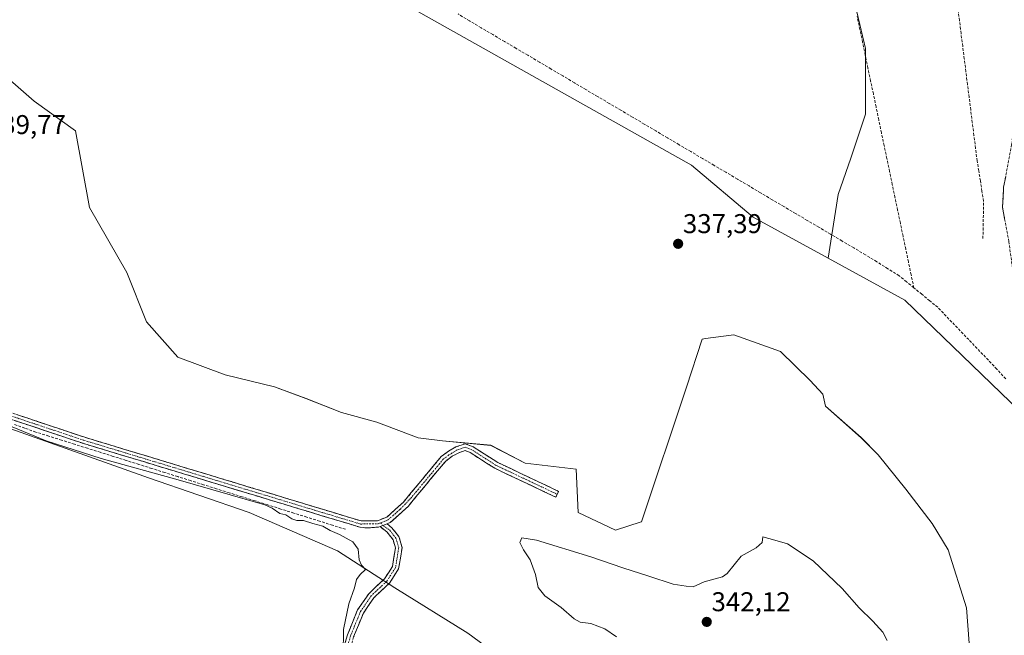
# Model space of a CAD drawing. Units: metres. Extents: x 614994 to 618466, y 4685425 to 4687795.
# Drawn here: x 616360 to 616723, y 4686004 to 4686231 of the extents above; entities that cross this region are included whole.
import ezdxf
from ezdxf.enums import TextEntityAlignment as Align

# ---------------------------------------------------------------- set-up
doc = ezdxf.new("R2010")
doc.units = ezdxf.units.M
doc.header["$MEASUREMENT"] = 0
doc.linetypes.add('TRAZO_Y_PUNTO', pattern=[1, 0.5, -0.25, 0, -0.25])
doc.linetypes.add('TRAZOSX2', pattern=[1.5, 1, -0.5])
for name, color, linetype, lineweight in [('Arbolado forestal CxS', 92, 'Continuous', 0), ('Camino', 19, 'TRAZOSX2', 0), ('Camino Cxs', 19, 'Continuous', 0), ('Camino eje', 19, 'TRAZO_Y_PUNTO', 0), ('Carátula', 7, 'Continuous', 5), ('Corriente artificial lineal', 5, 'TRAZOSX2', 13), ('Cultivos herbáceos CxS', 92, 'Continuous', 0), ('Curva de nivel normal', 36, 'Continuous', 0), ('Núcleo urbano CxS', 19, 'Continuous', 0), ('Punto de cota en terreno', 7, 'Continuous', 0), ('Rótulo de punto de cota en terreno', 19, 'Continuous', 0)]:
    doc.layers.add(name, color=color, linetype=linetype, lineweight=lineweight)
doc.styles.add('Arial', font='txt', dxfattribs={"height": 0.2})

# ---------------------------------------------------------------- blocks, each defined once
blk = doc.blocks.new('*U151')
at = {"layer": 'Cultivos herbáceos CxS', "color": 92, "linetype": 'Continuous', "lineweight": 0}
for points in [[(616245.7887, 4686119.5737, 333.8386), (616407.1931, 4686062.1623, 333.7628), (616444.2212, 4686049.3652, 333.9378), (616476.8215, 4686035.2341, 334.028), (616497.9837, 4686021.5682, 335.8328), (616524.9077, 4686004.8107, 336.0489), (616569.9905, 4685971.6412, 335.9528)], [(616709.7539, 4686001.1333, 337.8827), (616708.8332, 4686014.1941, 337.8437), (616702.0207, 4686035.6045, 338.1832), (616696.1819, 4686045.3365, 338.1138), (616686.4505, 4686057.9881, 338.2211), (616676.2315, 4686070.6401, 338.1194), (616669.9059, 4686076.9657, 338.0583), (616656.7679, 4686088.6445, 337.9612), (616655.7947, 4686093.0237, 337.8422), (616651.1621, 4686098.1073, 337.7657), (616640.2082, 4686108.7469, 337.7755), (616622.9689, 4686114.8461, 338.0175), (616612.5169, 4686113.5133, 337.897), (616611.3527, 4686113.3645, 337.8841), (616605.5052, 4686095.5791, 337.9106), (616588.8995, 4686045.9701, 338.0433), (616588.8771, 4686045.9628, 338.042), (616588.8627, 4686045.9197, 338.043), (616579.3965, 4686042.8071, 337.9021), (616565.5965, 4686049.3473, 337.645), (616564.8705, 4686065.334, 337.4647), (616545.9869, 4686067.5143, 336.2179), (616533.3763, 4686074.1362, 336.2453), (616515.5669, 4686075.7798, 336.0299), (616506.6235, 4686076.8589, 336.0755), (616491.3708, 4686082.6697, 335.9031), (616478.2973, 4686086.3011, 335.9087), (616465.2251, 4686091.3851, 335.6851), (616453.6037, 4686095.7435, 335.4273), (616435.4463, 4686100.1019, 335.4272), (616418.0151, 4686106.6379, 335.56), (616406.3943, 4686119.712, 335.3689), (616399.1317, 4686137.8688, 335.2264), (616385.3329, 4686161.8367, 335.5201), (616380.2483, 4686190.1629, 335.2059), (616364.9967, 4686201.0574, 335.4084), (616348.2917, 4686215.5835, 335.601)], [(616322.9601, 4686347.4518, 334.5913), (616374.9107, 4686314.6744, 335.3407), (616412.3585, 4686286.8407, 335.4), (616442.8605, 4686271.0741, 335.5199), (616455.8202, 4686262.1152, 336.4484), (616475.4301, 4686252.6731, 336.3342), (616498.6105, 4686238.7773, 336.3289), (616607.4167, 4686177.5401, 337.4429), (616630.1311, 4686158.2541, 337.7341), (616657.7315, 4686143.199, 337.8401), (616686.0555, 4686127.7488, 337.8232), (616739.1371, 4686076.3617, 337.945)]]:
    blk.add_polyline3d(points, dxfattribs=at)
blk = doc.blocks.new('*U160')
at = {"layer": 'Núcleo urbano CxS', "color": 19, "linetype": 'Continuous', "lineweight": 0}
blk.add_polyline3d([(616739.1371, 4686076.3617, 337.945), (616686.0555, 4686127.7488, 337.8232), (616657.7315, 4686143.199, 337.8401), (616661.4559, 4686166.6605, 338.6605), (616666.1707, 4686180.1313, 338.1092), (616671.5593, 4686196.2963, 337.5304), (616671.5595, 4686220.5437, 337.2614), (616663.0957, 4686256.5169, 338.0657), (616675.1251, 4686254.7981, 337.828), (616683.1131, 4686254.0719, 337.7459), (616687.6599, 4686254.1809, 337.6749), (616687.6599, 4686253.9339, 337.686), (616695.2267, 4686246.2057, 337.1232), (616704.6217, 4686242.3445, 337.1597), (616703.9963, 4686246.5133, 337.2601), (616715.1067, 4686245.5585, 337.462), (616773.4017, 4686240.5493, 337.0558)], dxfattribs=at)
blk = doc.blocks.new('*U178')
at = {"layer": 'Curva de nivel normal', "color": 36, "linetype": 'Continuous', "lineweight": 0}
blk.add_polyline3d([(616478.99, 4685997.15, 335), (616479.01, 4686006.2, 335), (616481.03, 4686015.64, 335), (616483.08, 4686021.59, 335), (616483.86, 4686024.7, 335), (616485.21, 4686026.45, 335), (616487.17, 4686028.3, 335), (616485.73, 4686029.95, 335), (616484.78, 4686031.91, 335), (616484.48, 4686035.84, 335), (616482.46, 4686038.57, 335), (616477.57, 4686041.28, 335), (616474.1, 4686042.75, 335), (616471.42, 4686044.27, 335), (616467.78, 4686045.28, 335), (616464.28, 4686046.38, 335), (616461.82, 4686046.45, 335), (616459.98, 4686047.03, 335), (616457.78, 4686048.44, 335), (616455.55, 4686048.94, 335), (616452.76, 4686051.02, 335), (616450.06, 4686052.21, 335), (616418.03, 4686061.43, 335), (616389.68, 4686069.29, 335), (616369.45, 4686075.82, 335), (616346.35, 4686085.21, 335)], dxfattribs=at)
blk = doc.blocks.new('5PATER')
at = {"layer": 'Carátula', "linetype": 'Continuous', "lineweight": 5}
h = blk.add_hatch(color=250, dxfattribs=at)
edge = h.paths.add_edge_path()
edge.add_ellipse((0, 0.01), major_axis=(-1.33, -1.34), ratio=0.999422, start_angle=0, end_angle=360)

msp = doc.modelspace()

# ---------------------------------------------------------------- linework, layer by layer
at = {"layer": 'Arbolado forestal CxS', "color": 92, "linetype": 'Continuous', "lineweight": 0}
for points in [[(616298.05, 4686354.66, 335.39), (616298.07, 4686354.66, 335.39), (616298.08, 4686354.71, 335.39), (616309.53, 4686353.61, 335.04), (616322.96, 4686347.45, 334.59), (616374.91, 4686314.67, 335.34), (616412.36, 4686286.84, 335.4), (616442.86, 4686271.07, 335.52), (616455.82, 4686262.12, 336.45), (616475.43, 4686252.67, 336.33), (616498.61, 4686238.78, 336.33), (616607.42, 4686177.54, 337.44), (616630.13, 4686158.25, 337.73), (616657.73, 4686143.2, 337.84)], [(616663.1, 4686256.52, 338.07), (616671.56, 4686220.54, 337.26), (616671.56, 4686196.3, 337.53), (616666.17, 4686180.13, 338.11), (616661.46, 4686166.66, 338.66), (616657.73, 4686143.2, 337.84), (616657.73, 4686143.2, 337.84), (616630.13, 4686158.25, 337.73), (616607.42, 4686177.54, 337.44), (616498.61, 4686238.78, 336.33)], [(616663.1, 4686256.52, 338.07), (616671.56, 4686220.54, 337.26), (616671.56, 4686196.3, 337.53), (616666.17, 4686180.13, 338.11), (616661.46, 4686166.66, 338.66), (616657.73, 4686143.2, 337.84)], [(616348.29, 4686215.58, 335.6), (616365, 4686201.06, 335.41), (616380.25, 4686190.16, 335.21), (616385.33, 4686161.84, 335.52), (616399.13, 4686137.87, 335.23), (616406.39, 4686119.71, 335.37), (616418.02, 4686106.64, 335.56), (616435.45, 4686100.1, 335.43), (616453.6, 4686095.74, 335.43), (616465.23, 4686091.39, 335.69), (616478.3, 4686086.3, 335.91), (616491.37, 4686082.67, 335.9), (616506.62, 4686076.86, 336.08), (616515.57, 4686075.78, 336.03), (616533.38, 4686074.14, 336.25), (616545.99, 4686067.51, 336.22), (616564.87, 4686065.33, 337.46), (616565.6, 4686049.35, 337.65), (616579.4, 4686042.81, 337.9), (616588.86, 4686045.92, 338.04), (616588.88, 4686045.96, 338.04), (616588.9, 4686045.97, 338.04), (616605.51, 4686095.58, 337.91), (616611.35, 4686113.36, 337.88), (616612.52, 4686113.51, 337.9), (616622.97, 4686114.85, 338.02), (616640.21, 4686108.75, 337.78), (616651.16, 4686098.11, 337.77), (616655.79, 4686093.02, 337.84), (616656.77, 4686088.64, 337.96), (616669.91, 4686076.97, 338.06), (616676.23, 4686070.64, 338.12), (616686.45, 4686057.99, 338.22), (616696.18, 4686045.34, 338.11), (616702.02, 4686035.6, 338.18), (616708.83, 4686014.19, 337.84), (616709.75, 4686001.13, 337.88)], [(616348.29, 4686215.58, 335.6), (616365, 4686201.06, 335.41), (616380.25, 4686190.16, 335.21), (616385.33, 4686161.84, 335.52), (616399.13, 4686137.87, 335.23), (616406.39, 4686119.71, 335.37), (616418.02, 4686106.64, 335.56), (616435.45, 4686100.1, 335.43), (616453.6, 4686095.74, 335.43), (616465.23, 4686091.39, 335.69), (616478.3, 4686086.3, 335.91), (616491.37, 4686082.67, 335.9), (616506.62, 4686076.86, 336.08), (616515.57, 4686075.78, 336.03), (616533.38, 4686074.14, 336.25), (616545.99, 4686067.51, 336.22), (616564.87, 4686065.33, 337.46), (616565.6, 4686049.35, 337.65), (616579.4, 4686042.81, 337.9), (616588.86, 4686045.92, 338.04), (616588.88, 4686045.96, 338.04), (616588.9, 4686045.97, 338.04), (616605.51, 4686095.58, 337.91), (616611.35, 4686113.36, 337.88), (616612.52, 4686113.51, 337.9), (616622.97, 4686114.85, 338.02), (616640.21, 4686108.75, 337.78), (616651.16, 4686098.11, 337.77), (616655.79, 4686093.02, 337.84), (616656.77, 4686088.64, 337.96), (616669.91, 4686076.97, 338.06), (616676.23, 4686070.64, 338.12), (616686.45, 4686057.99, 338.22), (616696.18, 4686045.34, 338.11), (616702.02, 4686035.6, 338.18), (616708.83, 4686014.19, 337.84), (616709.75, 4686001.13, 337.88)], [(616569.99, 4685971.64, 335.95), (616524.91, 4686004.81, 336.05), (616497.98, 4686021.57, 335.83), (616476.82, 4686035.23, 334.03), (616444.22, 4686049.37, 333.94), (616407.19, 4686062.16, 333.76), (616245.79, 4686119.57, 333.84)], [(616569.99, 4685971.64, 335.95), (616524.91, 4686004.81, 336.05), (616497.98, 4686021.57, 335.83), (616476.82, 4686035.23, 334.03), (616444.22, 4686049.37, 333.94), (616407.19, 4686062.16, 333.76), (616245.79, 4686119.57, 333.84)]]:
    msp.add_polyline3d(points, dxfattribs=at)
at = {"layer": 'Camino', "color": 19, "linetype": 'TRAZOSX2', "lineweight": 0}
for points in [[(616817.58, 4686018.22), (616786, 4686045.96), (616763.79, 4686062.88), (616747.11, 4686076.78), (616743.11, 4686083.22), (616740.13, 4686093.24), (616732.52, 4686109.72), (616728.02, 4686122.38), (616726.52, 4686133.51), (616724.41, 4686149.36), (616722.06, 4686161.96), (616722.49, 4686169.38), (616725.46, 4686185.29), (616726.94, 4686197.73), (616728.22, 4686209.21), (616730.37, 4686219.56), (616736.75, 4686233.6), (616738.92, 4686239.82)], [(616224.58, 4686136.24), (616230.02, 4686135.61), (616272.19, 4686120.35), (616300.44, 4686108.72), (616350.04, 4686088.36), (616383.62, 4686077.12), (616485.51, 4686046.25), (616491.58, 4686046.34), (616495.06, 4686047.64), (616501.18, 4686053.22), (616512.66, 4686067.11), (616515.13, 4686069.97), (616517.75, 4686072.01), (616520.52, 4686073.53), (616523.9, 4686074.75), (616526.9, 4686073.59), (616535.98, 4686067.78), (616558.38, 4686057.17), (616557.86, 4686056.09)], [(616492.52, 4686044.21), (616491.99, 4686044.01), (616487.89, 4686043.66), (616485.04, 4686043.96), (616382.92, 4686074.9), (616349.23, 4686086.18), (616299.56, 4686106.57), (616271.35, 4686118.18), (616229.49, 4686133.33), (616224.69, 4686133.88)], [(616557.86, 4686056.09), (616557.35, 4686055), (616534.82, 4686065.67), (616525.8, 4686071.44), (616523.88, 4686072.19), (616521.55, 4686071.35), (616519.18, 4686070.18), (616516.74, 4686068.27), (616514.44, 4686065.61), (616502.87, 4686051.62), (616496.29, 4686045.62), (616495.13, 4686045.18)], [(616410.41, 4685708.97), (616412.02, 4685711.07), (616418.71, 4685741.5), (616424.4, 4685766.64), (616434.59, 4685811.25), (616443.19, 4685843.25), (616452.32, 4685886.12), (616458.42, 4685908.89), (616464.92, 4685937.74), (616469.05, 4685960.05), (616471.6, 4685970.87), (616475.34, 4685986.7), (616480.52, 4686004.25), (616484.24, 4686013.4), (616488.36, 4686019.4), (616494.14, 4686024.87), (616497.1, 4686029.46), (616498.21, 4686036.32), (616497.32, 4686039.33), (616495.16, 4686042.06), (616492.52, 4686044.21)], [(616495.13, 4686045.18), (616496.88, 4686043.75), (616499.49, 4686040.45), (616500.66, 4686036.48), (616499.39, 4686028.58), (616496, 4686023.32), (616490.19, 4686017.83), (616486.37, 4686012.25), (616482.79, 4686003.46), (616477.66, 4685986.08), (616473.93, 4685970.32), (616471.4, 4685959.55), (616467.27, 4685937.26), (616460.75, 4685908.32), (616454.65, 4685885.56), (616445.52, 4685842.69), (616436.92, 4685810.67), (616426.74, 4685766.11), (616421.05, 4685740.98), (616414.25, 4685710.03), (616412.97, 4685708.36)]]:
    msp.add_lwpolyline(points, dxfattribs=at)
at = {"layer": 'Camino Cxs', "color": 19, "linetype": 'Continuous', "lineweight": 0}
msp.add_lwpolyline([(616495.13, 4686045.18), (616492.52, 4686044.21)], dxfattribs=at)
for points in [[(616722.84, 4686157.76, 337.18), (616722.06, 4686161.96, 337.11), (616722.28, 4686165.67, 337.08), (616722.49, 4686169.38, 337.07), (616723.24, 4686173.35, 337.04)], [(616358.44, 4686085.55, 335.27), (616362.63, 4686084.15, 335.33), (616366.83, 4686082.74, 335.35), (616371.03, 4686081.34, 335.53), (616375.23, 4686079.93, 335.51), (616379.42, 4686078.53, 335.43), (616383.62, 4686077.12, 335.34), (616388.25, 4686075.72, 335.28), (616392.88, 4686074.31, 335.3), (616397.51, 4686072.91, 335.31), (616402.15, 4686071.51, 335.4), (616406.78, 4686070.1, 335.46), (616411.41, 4686068.7, 335.38), (616416.04, 4686067.3, 335.24), (616420.67, 4686065.89, 335.2), (616425.3, 4686064.49, 335.26), (616429.93, 4686063.09, 335.24), (616434.57, 4686061.69, 335.15), (616439.2, 4686060.28, 335.07), (616443.83, 4686058.88, 335), (616448.46, 4686057.48, 335.02), (616453.09, 4686056.07, 335.1), (616457.72, 4686054.67, 335.23), (616462.35, 4686053.27, 335.32), (616466.98, 4686051.86, 335.59), (616471.62, 4686050.46, 335.64), (616476.25, 4686049.06, 335.75), (616480.88, 4686047.65, 335.86), (616485.51, 4686046.25, 336.02), (616488.55, 4686046.3, 336.18), (616491.58, 4686046.34, 336.37), (616495.06, 4686047.64, 336.64), (616498.12, 4686050.43, 336.77), (616501.18, 4686053.22, 336.75), (616504.05, 4686056.69, 336.84), (616506.92, 4686060.17, 336.98), (616509.79, 4686063.64, 337.11), (616512.66, 4686067.11, 336.68), (616515.13, 4686069.97, 336.36), (616517.75, 4686072.01, 336.15), (616520.52, 4686073.53, 336.13), (616523.9, 4686074.75, 336.23), (616526.9, 4686073.59, 336.45), (616529.92, 4686071.66, 336.34), (616532.95, 4686069.72, 336.31), (616535.98, 4686067.78, 336.32), (616540.46, 4686065.66, 336.38), (616544.94, 4686063.54, 336.34), (616549.42, 4686061.41, 336.4), (616553.9, 4686059.29, 336.51), (616558.38, 4686057.17, 337.02), (616557.35, 4686055, 337.02), (616552.84, 4686057.14, 336.72), (616548.34, 4686059.27, 336.58), (616543.83, 4686061.41, 336.54), (616539.32, 4686063.54, 336.56), (616534.82, 4686065.67, 336.48), (616531.81, 4686067.6, 336.4), (616528.81, 4686069.52, 336.4), (616525.8, 4686071.44, 336.43), (616523.88, 4686072.19, 336.33), (616521.55, 4686071.35, 336.25), (616519.18, 4686070.18, 336.29), (616516.74, 4686068.27, 336.44), (616514.44, 4686065.61, 336.58), (616511.55, 4686062.11, 336.87), (616508.66, 4686058.62, 336.7), (616505.76, 4686055.12, 336.76), (616502.87, 4686051.62, 336.75), (616499.58, 4686048.62, 336.8), (616496.29, 4686045.62, 336.79), (616495.13, 4686045.18, 336.7), (616495.13, 4686045.18, 336.7), (616492.52, 4686044.21, 336.47), (616491.99, 4686044.01, 336.42), (616487.89, 4686043.66, 336.08), (616485.04, 4686043.96, 335.97), (616480.4, 4686045.37, 335.85), (616475.76, 4686046.77, 335.58), (616471.11, 4686048.18, 335.51), (616466.47, 4686049.59, 335.6), (616461.83, 4686050.99, 335.32), (616457.19, 4686052.4, 335.11), (616452.55, 4686053.8, 335.12), (616447.91, 4686055.21, 334.99), (616443.26, 4686056.62, 334.88), (616438.62, 4686058.02, 334.98), (616433.98, 4686059.43, 335.08), (616429.34, 4686060.84, 335.01), (616424.7, 4686062.24, 335.05), (616420.05, 4686063.65, 335.05), (616415.41, 4686065.06, 335.06), (616410.77, 4686066.46, 335.19), (616406.13, 4686067.87, 335.26), (616401.49, 4686069.27, 335.18), (616396.85, 4686070.68, 335.04), (616392.2, 4686072.09, 334.97), (616387.56, 4686073.49, 335.08), (616382.92, 4686074.9, 335.21), (616378.71, 4686076.31, 335.15), (616374.5, 4686077.72, 335.21), (616370.29, 4686079.13, 335.25), (616366.08, 4686080.54, 335.1), (616361.86, 4686081.95, 335.12), (616357.65, 4686083.36, 335.14)], [(616479.23, 4685999.86, 334.82), (616480.52, 4686004.25, 335.29), (616482.38, 4686008.82, 335.68), (616484.24, 4686013.4, 335.75), (616486.3, 4686016.4, 335.85), (616488.36, 4686019.4, 335.82), (616491.25, 4686022.13, 335.88), (616494.14, 4686024.87, 335.92), (616495.62, 4686027.16, 336.04), (616497.1, 4686029.46, 336.23), (616497.65, 4686032.89, 336.44), (616498.21, 4686036.32, 336.73), (616497.32, 4686039.33, 336.9), (616495.16, 4686042.06, 336.73), (616492.52, 4686044.21, 336.47), (616495.13, 4686045.18, 336.7), (616496.88, 4686043.75, 336.86), (616499.49, 4686040.45, 336.91), (616500.66, 4686036.48, 336.81), (616500.03, 4686032.53, 336.5), (616499.39, 4686028.58, 336.23), (616497.7, 4686025.95, 336.06), (616496, 4686023.32, 335.93), (616493.1, 4686020.58, 335.89), (616490.19, 4686017.83, 335.89), (616488.28, 4686015.04, 335.88), (616486.37, 4686012.25, 335.92), (616484.58, 4686007.85, 335.78), (616482.79, 4686003.46, 335.63)]]:
    msp.add_polyline3d(points, dxfattribs=at)
at = {"layer": 'Camino eje', "color": 19, "linetype": 'TRAZO_Y_PUNTO', "lineweight": 0}
for points in [[(616224.64, 4686135.01), (616229.76, 4686134.47), (616271.77, 4686119.27), (616349.64, 4686087.27), (616383.27, 4686076.01), (616485.28, 4686045.11), (616491.84, 4686045.2), (616492.78, 4686045.55)], [(616557.86, 4686056.09), (616535.4, 4686066.72), (616526.35, 4686072.52), (616523.89, 4686073.47), (616521.03, 4686072.44), (616517.94, 4686070.61), (616515.94, 4686069.12), (616504.14, 4686054.95), (616499.97, 4686050.55), (616495.29, 4686046.49), (616492.78, 4686045.55)], [(616493.57, 4686044.6), (616496.02, 4686042.91), (616498.4, 4686039.89), (616499.44, 4686036.4), (616498.25, 4686029.02), (616495.07, 4686024.09), (616489.28, 4686018.62), (616485.31, 4686012.82), (616481.66, 4686003.85), (616476.5, 4685986.39), (616472.77, 4685970.6), (616470.23, 4685959.8), (616466.1, 4685937.5), (616459.59, 4685908.6), (616453.48, 4685885.84), (616444.36, 4685842.97), (616435.76, 4685810.96), (616425.57, 4685766.38), (616419.88, 4685741.24), (616413.14, 4685710.55), (616411.65, 4685708.61)], [(616492.78, 4686045.55), (616493.57, 4686044.6)]]:
    msp.add_lwpolyline(points, dxfattribs=at)
at = {"layer": 'Corriente artificial lineal', "color": 5, "linetype": 'TRAZOSX2', "lineweight": 13}
for points in [[(616714.85, 4686150.45, 337.62), (616714.93, 4686155.04, 337.42), (616715.02, 4686159.64, 337.33), (616715.1, 4686164.23, 337.31), (616714.5, 4686167.95, 337.19), (616713.91, 4686171.66, 337.14), (616713.31, 4686175.38, 337.13), (616712.71, 4686179.09, 337.16), (616712.12, 4686183.79, 337.04), (616711.53, 4686188.49, 337.01), (616710.93, 4686193.2, 337.07), (616710.34, 4686197.9, 337.18), (616709.75, 4686202.6, 337.21), (616709.16, 4686207.3, 337.17), (616708.57, 4686212.01, 337.1), (616707.97, 4686216.71, 337.08), (616707.38, 4686221.41, 337.04), (616706.79, 4686226.11, 336.96), (616706.2, 4686230.81, 336.91), (616705.6, 4686235.52, 336.98), (616705.01, 4686240.22, 337.03), (616704.42, 4686244.92, 337.2)], [(616689.37, 4686132.27, 337.87), (616686.66, 4686134.49, 337.83), (616683.94, 4686136.72, 337.95), (616679.8, 4686139.29, 338.04), (616675.67, 4686141.86, 337.59), (616671.53, 4686144.43, 337.63), (616667.24, 4686146.97, 337.77), (616662.94, 4686149.51, 337.81), (616658.65, 4686152.05, 337.96), (616654.35, 4686154.58, 337.86), (616650.06, 4686157.12, 337.55), (616645.77, 4686159.66, 337.48), (616641.47, 4686162.2, 337.91), (616637.18, 4686164.74, 337.91), (616632.88, 4686167.28, 337.74), (616628.59, 4686169.82, 337.66), (616624.29, 4686172.35, 337.85), (616620, 4686174.89, 337.67), (616615.71, 4686177.43, 337.61), (616611.41, 4686179.97, 337.54), (616607.12, 4686182.51, 337.42), (616602.82, 4686185.05, 337.33), (616598.53, 4686187.58, 337.45), (616594.24, 4686190.12, 337.3), (616589.94, 4686192.66, 337.35), (616585.65, 4686195.2, 337.45), (616581.35, 4686197.74, 337.43), (616577.06, 4686200.28, 337.2), (616572.77, 4686202.82, 337.24), (616568.47, 4686205.35, 337.01), (616564.18, 4686207.89, 337.14), (616559.88, 4686210.43, 337.29), (616555.59, 4686212.97, 337.25), (616551.29, 4686215.51, 337.31), (616547, 4686218.05, 337.15), (616542.71, 4686220.59, 336.92), (616538.41, 4686223.12, 336.73), (616534.12, 4686225.66, 336.68), (616529.82, 4686228.2, 337.06), (616525.53, 4686230.74, 337.03), (616521.29, 4686233.26, 337.09)], [(616689.37, 4686132.27, 337.87), (616688.38, 4686137.03, 337.89), (616687.38, 4686141.8, 337.73), (616686.39, 4686146.57, 337.71), (616685.39, 4686151.33, 337.81), (616684.4, 4686156.1, 337.77), (616683.4, 4686160.87, 337.65), (616682.41, 4686165.63, 337.59), (616681.41, 4686170.4, 337.64), (616680.42, 4686175.17, 337.6), (616679.42, 4686179.93, 337.46), (616678.43, 4686184.7, 337.44), (616677.43, 4686189.46, 337.54), (616676.44, 4686194.23, 337.5), (616675.44, 4686199, 337.57), (616674.45, 4686203.76, 337.39), (616673.45, 4686208.53, 337.28), (616672.45, 4686213.3, 337.44), (616671.46, 4686218.06, 337.58), (616670.46, 4686222.83, 337.38), (616669.47, 4686227.6, 337.34), (616668.47, 4686232.36, 337.28)], [(616723.25, 4686098.72, 337.88), (616719.97, 4686102.29, 337.91), (616716.86, 4686105.54, 337.81), (616713.74, 4686108.79, 337.82), (616710.63, 4686112.04, 337.91), (616707.52, 4686115.3, 337.86), (616704.41, 4686118.55, 337.82), (616701.29, 4686121.8, 337.97), (616698.18, 4686125.05, 337.97), (616695.24, 4686127.46, 337.92), (616692.31, 4686129.86, 337.86), (616689.37, 4686132.27, 337.87)], [(616479.75, 4686043.17, 335.7), (616474.99, 4686044.66, 335.32), (616470.24, 4686046.16, 335.08), (616465.48, 4686047.65, 335.32), (616460.72, 4686049.15, 335.24), (616455.97, 4686050.64, 334.84), (616451.21, 4686052.14, 334.77), (616446.45, 4686053.63, 334.92), (616441.7, 4686055.13, 334.73), (616436.94, 4686056.62, 334.73), (616432.18, 4686058.12, 334.92), (616427.43, 4686059.61, 334.74), (616422.67, 4686061.11, 334.89), (616417.91, 4686062.6, 334.79), (616413.16, 4686064.09, 335.02), (616408.4, 4686065.59, 334.99), (616403.64, 4686067.08, 334.94), (616398.89, 4686068.58, 334.95), (616394.13, 4686070.07, 334.77), (616389.37, 4686071.57, 334.73), (616384.62, 4686073.06, 334.98), (616379.86, 4686074.56, 335.05), (616375.1, 4686076.05, 334.91), (616370.35, 4686077.55, 334.97), (616365.59, 4686079.04, 334.94), (616361.54, 4686080.49, 334.96), (616357.49, 4686081.93, 334.83)]]:
    msp.add_polyline3d(points, dxfattribs=at)
at = {"layer": 'Cultivos herbáceos CxS', "color": 92, "linetype": 'Continuous', "lineweight": 0}
for points in [[(616298.05, 4686354.66, 335.39), (616298.07, 4686354.66, 335.39), (616298.08, 4686354.71, 335.39), (616309.53, 4686353.61, 335.04), (616322.96, 4686347.45, 334.59), (616374.91, 4686314.67, 335.34), (616412.36, 4686286.84, 335.4), (616442.86, 4686271.07, 335.52), (616455.82, 4686262.12, 336.45), (616475.43, 4686252.67, 336.33), (616498.61, 4686238.78, 336.33), (616607.42, 4686177.54, 337.44), (616630.13, 4686158.25, 337.73), (616657.73, 4686143.2, 337.84)], [(616348.29, 4686215.58, 335.6), (616365, 4686201.06, 335.41), (616380.25, 4686190.16, 335.21), (616385.33, 4686161.84, 335.52), (616399.13, 4686137.87, 335.23), (616406.39, 4686119.71, 335.37), (616418.02, 4686106.64, 335.56), (616435.45, 4686100.1, 335.43), (616453.6, 4686095.74, 335.43), (616465.23, 4686091.39, 335.69), (616478.3, 4686086.3, 335.91), (616491.37, 4686082.67, 335.9), (616506.62, 4686076.86, 336.08), (616515.57, 4686075.78, 336.03), (616533.38, 4686074.14, 336.25), (616545.99, 4686067.51, 336.22), (616564.87, 4686065.33, 337.46), (616565.6, 4686049.35, 337.65), (616579.4, 4686042.81, 337.9), (616588.86, 4686045.92, 338.04), (616588.88, 4686045.96, 338.04), (616588.9, 4686045.97, 338.04), (616605.51, 4686095.58, 337.91), (616611.35, 4686113.36, 337.88), (616612.52, 4686113.51, 337.9), (616622.97, 4686114.85, 338.02), (616640.21, 4686108.75, 337.78), (616651.16, 4686098.11, 337.77), (616655.79, 4686093.02, 337.84), (616656.77, 4686088.64, 337.96), (616669.91, 4686076.97, 338.06), (616676.23, 4686070.64, 338.12), (616686.45, 4686057.99, 338.22), (616696.18, 4686045.34, 338.11), (616702.02, 4686035.6, 338.18), (616708.83, 4686014.19, 337.84), (616709.75, 4686001.13, 337.88)], [(616657.73, 4686143.2, 337.84), (616686.06, 4686127.75, 337.82), (616739.14, 4686076.36, 337.95), (616742.16, 4686079.49, 337.98), (616742.69, 4686077.81, 337.94), (616811.83, 4686006.44, 338.93), (616890.35, 4686097.94, 339.33), (616890.35, 4686097.94, 339.33)], [(616569.99, 4685971.64, 335.95), (616524.91, 4686004.81, 336.05), (616497.98, 4686021.57, 335.83), (616476.82, 4686035.23, 334.03), (616444.22, 4686049.37, 333.94), (616407.19, 4686062.16, 333.76), (616245.79, 4686119.57, 333.84)]]:
    msp.add_polyline3d(points, dxfattribs=at)
at = {"layer": 'Curva de nivel normal', "color": 36, "linetype": 'Continuous', "lineweight": 0}
msp.add_polyline3d([(616679.55, 4686002.19, 340), (616677.93, 4686005.24, 340), (616674.28, 4686009.25, 340), (616669.26, 4686014.16, 340), (616662.96, 4686021.31, 340), (616652.28, 4686031.59, 340), (616642.82, 4686037.76, 340), (616638.15, 4686039.2, 340), (616633.71, 4686040.35, 340), (616633.4, 4686038.31, 340), (616631.21, 4686036.37, 340), (616625.71, 4686033.2, 340), (616620.56, 4686026.91, 340), (616618.85, 4686025.6, 340), (616612.04, 4686023.73, 340), (616608.04, 4686021.98, 340), (616605.37, 4686022.17, 340), (616600.67, 4686022.92, 340), (616591.7, 4686025.88, 340), (616582.01, 4686028.89, 340), (616570.24, 4686033, 340), (616550.21, 4686039.16, 340), (616544.82, 4686040.06, 340), (616544.14, 4686038.25, 340), (616545.38, 4686035.61, 340), (616547.93, 4686031.92, 340), (616549.83, 4686026.5, 340), (616550.82, 4686021.72, 340), (616553.28, 4686018.58, 340), (616559.32, 4686014.29, 340), (616564.06, 4686010.11, 340), (616566.27, 4686008.9, 340), (616570.28, 4686008.4, 340), (616575.44, 4686006.5, 340), (616579.71, 4686003.44, 340)], dxfattribs=at)
at = {"layer": 'Núcleo urbano CxS', "color": 19, "linetype": 'Continuous', "lineweight": 0}
for points in [[(616663.1, 4686256.52, 338.07), (616671.56, 4686220.54, 337.26), (616671.56, 4686196.3, 337.53), (616666.17, 4686180.13, 338.11), (616661.46, 4686166.66, 338.66), (616657.73, 4686143.2, 337.84)], [(616657.73, 4686143.2, 337.84), (616686.06, 4686127.75, 337.82), (616739.14, 4686076.36, 337.95), (616742.16, 4686079.49, 337.98), (616742.69, 4686077.81, 337.94), (616811.83, 4686006.44, 338.93), (616890.35, 4686097.94, 339.33), (616890.35, 4686097.94, 339.33)]]:
    msp.add_polyline3d(points, dxfattribs=at)

# ---------------------------------------------------------------- block references
at = {"layer": 'Cultivos herbáceos CxS', "color": 92, "linetype": 'Continuous', "lineweight": 0}
msp.add_blockref('*U151', (0, 0), dxfattribs=at)
at = {"layer": 'Curva de nivel normal', "color": 36, "linetype": 'Continuous', "lineweight": 0}
msp.add_blockref('*U178', (0, 0), dxfattribs=at)
at = {"layer": 'Núcleo urbano CxS', "color": 19, "linetype": 'Continuous', "lineweight": 0}
msp.add_blockref('*U160', (0, 0), dxfattribs=at)
at = {"layer": 'Punto de cota en terreno', "linetype": 'Continuous', "lineweight": 0}
for p in [(616602.45, 4686148.48, 337.39), (616613, 4686009, 342.12)]:
    msp.add_blockref('5PATER', p, dxfattribs=at)

# ---------------------------------------------------------------- texts
at = {"layer": 'Rótulo de punto de cota en terreno', "color": 19, "linetype": 'Continuous', "lineweight": 0, "style": 'Arial'}
for s, p in [('339,77', (616347.55, 4686186.77)), ('337,39', (616604.21, 4686150.24)), ('342,12', (616614.76, 4686010.76))]:
    msp.add_text(s, height=7, dxfattribs=at).set_placement(p, align=Align.BOTTOM_LEFT)

doc.saveas('drawing.dxf')
